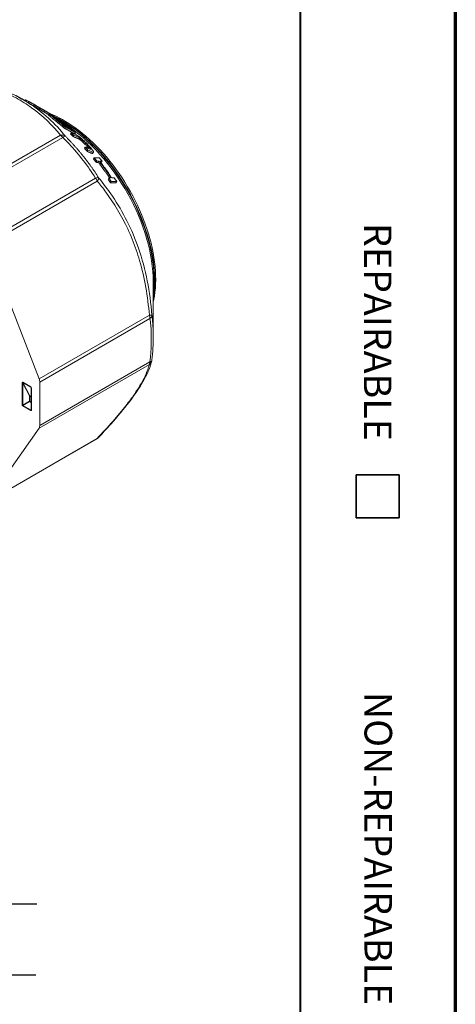
# Paper-space layout 'Layout1' of a CAD drawing. Units: inches. Extents: x -16.9 to -0.5, y -10.9 to -0.6.
# Drawn here: x -1.8 to -0.5, y -7.1 to -4.2 of the extents above; entities that cross this region are included whole.
import ezdxf

# ---------------------------------------------------------------- set-up
doc = ezdxf.new("R2010")
doc.units = ezdxf.units.IN
doc.header["$MEASUREMENT"] = 0
for name, color, linetype, lineweight in [('Border (ANSI)', 7, 'Continuous', 70), ('Symbol (ANSI)', 7, 'Continuous', 25), ('Visible Narrow (ANSI)', 7, 'Continuous', 18)]:
    doc.layers.add(name, color=color, linetype=linetype, lineweight=lineweight)
doc.layers.add('Viewport1ForCustomObjects_0', color=7, linetype='Continuous')
doc.layers.add('Viewport5ForCustomObjects_0', color=7, linetype='Continuous')
doc.styles.get("Standard").update_dxf_attribs({"font": 'tahoma.ttf'})

# ---------------------------------------------------------------- blocks, each defined once
blk = doc.blocks.new('CustomObjectsInViewport5_0')
at = {"layer": 'Visible Narrow (ANSI)'}
for p, q in [((-10001.3889, -10000.7471), (-10001.4534, -10000.7099)), ((-10001.4356, -10000.7144), (-10001.4381, -10000.7187)), ((-10001.4338, -10000.7146), (-10001.4366, -10000.7195)), ((-10001.4275, -10000.7173), (-10001.4307, -10000.7229)), ((-10001.415, -10000.7236), (-10001.4186, -10000.7299)), ((-10001.3749, -10000.7461), (-10001.385, -10000.7402)), ((-10001.349, -10000.7621), (-10001.3529, -10000.7689)), ((-10001.3414, -10000.7654), (-10001.3514, -10000.7596)), ((-10001.3062, -10000.7857), (-10001.3162, -10000.7799)), ((-10001.2961, -10000.7964), (-10001.3001, -10000.8032)), ((-10001.2929, -10000.7995), (-10001.2969, -10000.8063)), ((-10001.295, -10000.7967), (-10001.2896, -10000.7997)), ((-10001.2856, -10000.8055), (-10001.2896, -10000.8124)), ((-10001.2729, -10000.8153), (-10001.2769, -10000.8222)), ((-10001.2764, -10000.8096), (-10001.2768, -10000.8102)), ((-10001.2764, -10000.8096), (-10001.2737, -10000.8111)), ((-10001.2737, -10000.8111), (-10001.2744, -10000.8123)), ((-10001.2688, -10000.8087), (-10001.2706, -10000.8117)), ((-10001.2691, -10000.8114), (-10001.2696, -10000.8123)), ((-10001.2668, -10000.8154), (-10001.268, -10000.8174)), ((-10001.2659, -10000.8145), (-10001.2661, -10000.8147)), ((-10001.2585, -10000.8211), (-10001.2599, -10000.8235)), ((-10001.2486, -10000.8281), (-10001.2503, -10000.831)), ((-10001.2494, -10000.8246), (-10001.2497, -10000.8251)), ((-10001.2494, -10000.8246), (-10001.2453, -10000.8268)), ((-10001.2453, -10000.8268), (-10001.2461, -10000.8282)), ((-10001.2384, -10000.8311), (-10001.2397, -10000.8332)), ((-10001.2301, -10000.8367), (-10001.2316, -10000.8394)), ((-10001.2202, -10000.8438), (-10001.222, -10000.8469)), ((-10001.2073, -10000.8694), (-10001.2113, -10000.8763)), ((-10001.8704, -10001.2888), (-10001.2311, -10000.9197)), ((-10001.8565, -10001.3011), (-10001.2171, -10000.932)), ((-10001.1689, -10000.9044), (-10001.173, -10000.9114)), ((-10001.1523, -10000.9203), (-10001.1564, -10000.9273)), ((-10001.1437, -10000.9046), (-10001.1477, -10000.9115)), ((-10001.121, -10000.9336), (-10001.1251, -10000.9406)), ((-10001.1142, -10000.938), (-10001.1183, -10000.945)), ((-10001.1057, -10000.9446), (-10001.1098, -10000.9517)), ((-10001.0955, -10000.9536), (-10001.0996, -10000.9607)), ((-10001.088, -10000.9877), (-10001.0921, -10000.9948)), ((-10001.0836, -10000.9651), (-10001.0877, -10000.9721)), ((-10001.0729, -10000.9763), (-10001.077, -10000.9834)), ((-10001.0633, -10000.9872), (-10001.0674, -10000.9944)), ((-10001.0725, -10001.0055), (-10001.0766, -10001.0127)), ((-10001.0574, -10000.9951), (-10001.06, -10000.9995)), ((-10001.0412, -10001.0188), (-10001.0453, -10001.026)), ((-10001.0387, -10001.0179), (-10001.0428, -10001.0251)), ((-10001.0357, -10001.0497), (-10001.0399, -10001.057)), ((-10001.0201, -10001.0692), (-10001.0243, -10001.0765)), ((-10001.0073, -10001.0694), (-10001.0115, -10001.0768)), ((-10000.9884, -10001.0698), (-10000.9926, -10001.0772)), ((-10001.6667, -10001.5373), (-10001.0273, -10001.1682)), ((-10001.6565, -10001.5549), (-10001.0171, -10001.1858)), ((-10000.9506, -10001.1658), (-10000.955, -10001.1735)), ((-10000.9364, -10001.1879), (-10000.9409, -10001.1956)), ((-10000.9046, -10001.1884), (-10000.9091, -10001.1961)), ((-10001.3547, -10002.3328), (-10001.6565, -10001.5549)), ((-10000.6926, -10001.7726), (-10000.6926, -10002.088)), ((-10001.3547, -10002.3328), (-10000.7153, -10001.9636)), ((-10001.3509, -10002.351), (-10000.7116, -10001.9819)), ((-10001.3509, -10002.6041), (-10000.7116, -10002.2349)), ((-10001.3547, -10002.618), (-10000.7153, -10002.2489)), ((-10001.4526, -10002.3584), (-10001.4526, -10002.4846)), ((-10001.4024, -10002.3798), (-10001.4498, -10002.3525)), ((-10001.4498, -10002.3584), (-10001.4498, -10002.4846)), ((-10001.4108, -10002.4319), (-10001.4498, -10002.3584)), ((-10001.4081, -10002.4313), (-10001.4496, -10002.3531)), ((-10001.4023, -10002.3804), (-10001.4496, -10002.3531)), ((-10001.3509, -10002.351), (-10001.3509, -10002.6041)), ((-10001.4023, -10002.3804), (-10001.401, -10002.3829)), ((-10001.4002, -10002.3882), (-10001.4002, -10002.5143)), ((-10001.3997, -10002.5151), (-10001.3997, -10002.389)), ((-10001.4498, -10002.4846), (-10001.4108, -10002.4621)), ((-10001.4484, -10002.487), (-10001.4094, -10002.4645)), ((-10001.4108, -10002.4621), (-10001.4108, -10002.4319)), ((-10001.4094, -10002.4645), (-10001.4002, -10002.4698)), ((-10001.4081, -10002.4313), (-10001.4002, -10002.4359)), ((-10001.408, -10002.4621), (-10001.408, -10002.4319)), ((-10001.408, -10002.4319), (-10001.4002, -10002.4364)), ((-10001.408, -10002.4621), (-10001.4002, -10002.4666)), ((-10001.4024, -10002.5168), (-10001.4498, -10002.4894)), ((-10001.401, -10002.5143), (-10001.4484, -10002.487)), ((-10001.4002, -10002.5139), (-10001.401, -10002.5143)), ((-10001.3547, -10002.618), (-10001.6565, -10003.0473)), ((-10001.0216, -10002.6823), (-10001.6609, -10003.0514)), ((-10001.6565, -10003.0473), (-10001.0171, -10002.6782))]:
    blk.add_line(p, q, dxfattribs=at)
at = {"layer": 'Visible Narrow (ANSI)', "extrusion": (0, 0, -1)}
for centre, start, end in [((10000.7395, -10002.2189), 186.3286, 194.0011), ((10001.0413, -10002.6482), 223.3492, 239.9996)]:
    blk.add_arc(centre, 0.0394, start, end, dxfattribs=at)
for centre, major_axis, ratio, start_param, end_param in [((-10002.8477, -10003.1835), (1.4236, 2.4657), 0.093161, 6.239242, 6.245524), ((-10002.3407, -10002.3506), (0.9362, 1.6215), 0.365011, 6.23552, 6.24551), ((-10002.1033, -10001.9754), (0.7144, 1.2374), 0.698397, 6.239295, 6.253284), ((-10001.4702, -10000.9238), (-0.2109, -0.1043), 0.366569, 2.698581, 2.708053), ((-10001.2227, -10001.4552), (0.3789, -0.6563), 0.57735, 3.837888, 3.839825), ((-10001.4597, -10000.9514), (-0.2249, -0.1183), 0.353565, 2.739218, 2.748515), ((-10002.0694, -10001.9384), (0.6899, 1.1949), 0.887431, 0.109727, 0.164477), ((-10001.2227, -10001.4552), (0.3789, -0.6563), 0.57735, 3.860014, 5.644608), ((-10002.0224, -10001.9114), (0.6664, 1.1543), 0.887431, 0.108788, 0.165466), ((-10002.0022, -10001.8998), (0.6564, 1.1369), 0.887435, 0.108365, 0.165912), ((-10001.9517, -10001.8709), (0.6312, 1.0934), 0.887435, 0.107249, 0.167088), ((-10001.2325, -10001.4609), (0.3818, -0.6613), 0.57735, 3.983675, 5.497787), ((-10001.2311, -10000.9518), (0.031, 0.0243), 0.743844, 5.240346, 6.096971), ((-10001.2311, -10000.9518), (0.0278, 0.0279), 0.131108, 5.363311, 6.158012), ((-10136.7382, -10242.7073), (138.7005, 240.2363), 0.324719, 6.244375, 6.24475), ((-10002.1012, -10001.9455), (0.7005, 1.2132), 0.94581, 0.305523, 0.323259), ((-10002.1017, -10001.9459), (0.6969, 1.207), 0.94581, 0.307302, 0.32514), ((-10001.1479, -10001.1037), (0.1342, 0.1331), 0.067106, 5.524914, 5.539595), ((-10001.289, -10001.1538), (0.3245, 0.152), 0.077778, 5.616935, 5.628876), ((-10118.3841, -10212.6419), (121.524, 210.4856), 0.176454, 6.186703, 6.187008), ((-10125.9174, -10226.2357), (129.3278, 224.0021), 0.176454, 6.186731, 6.18682), ((-10001.0413, -10001.188), (0.0333, 0.021), 0.287641, 5.315687, 6.110433), ((-10002.1144, -10001.949), (-0.6996, -1.2118), 0.984309, 3.605546, 3.62452), ((-10002.113, -10001.948), (-0.7027, -1.2171), 0.984309, 3.602762, 3.621625), ((-10001.9526, -10001.8579), (-0.6239, -1.0806), 0.984309, 3.605472, 3.626762), ((-10000.7395, -10001.9658), (0.0392, 0.0032), 0.005823, 5.374516, 6.231142), ((-10001.4484, -10002.3516), (-0.00098, -0.0017), 0.57735, 0.347046, 0.785389), ((-10001.401, -10002.379), (-0.00098, -0.0017), 0.57735, 0.347059, 0.785395), ((-10001.3983, -10002.3882), (-0.00197, 0), 0.57735, 5.497787, 6.283012), ((-10001.4094, -10002.4629), (-0.00098, 0.0017), 0.57735, 3.926991, 5.497787), ((-10001.4094, -10002.4629), (-0.00098, -0.0017), 0.57735, 3.926991, 5.497787), ((-10001.4094, -10002.4327), (0.00098, 0.0017), 0.57735, 0.347062, 0.785398), ((-10001.4512, -10002.4838), (-0.00197, 0), 0.57735, 3.926991, 5.497787), ((-10001.4484, -10002.4854), (-0.00098, 0.0017), 0.57735, 3.926991, 5.497787), ((-10001.4484, -10002.4886), (0.00098, 0.0017), 0.57735, 3.926991, 5.497787), ((-10001.401, -10002.5159), (0.00098, 0.0017), 0.57735, 3.926991, 5.497787), ((-10001.401, -10002.5127), (0.00098, -0.0017), 0.57735, 0.167906, 0.785398), ((-10001.3983, -10002.5143), (-0.00197, 0), 0.57735, 5.497787, 6.283185)]:
    blk.add_ellipse(centre, major_axis=major_axis, ratio=ratio, start_param=start_param, end_param=end_param, dxfattribs=at)
at = {"layer": 'Visible Narrow (ANSI)'}
for centre, major_axis, ratio, start_param, end_param in [((-10002.0653, -10001.9419), (0.6904, 1.1958), 0.808586, 6.262413, 6.283189), ((-10002.0184, -10001.9148), (0.667, 1.1552), 0.808586, 6.261205, 6.295637), ((-10001.9983, -10001.9032), (0.6569, 1.1378), 0.808586, 6.260661, 6.28319), ((-10001.948, -10001.8742), (0.6318, 1.0943), 0.808589, 6.259226, 6.297253), ((-10002.7258, -10003.1952), (1.3945, 2.4154), 0.240916, 6.219113, 6.225532), ((-10002.2789, -10002.363), (0.9224, 1.5976), 0.500045, 6.194787, 6.204952), ((-10002.7285, -10003.2), (1.4012, 2.4269), 0.240917, 6.219463, 6.225851), ((-10002.2796, -10002.3643), (0.9271, 1.6057), 0.500045, 6.195273, 6.205387), ((-10001.7774, -10000.5815), (-0.8034, 0.4459), 0.061508, 4.083407, 4.0943), ((-10002.092, -10001.978), (0.7088, 1.2278), 0.797505, 6.16969, 6.183859), ((-10002.0919, -10001.9779), (0.7127, 1.2344), 0.797505, 6.170326, 6.184417), ((-10003.1394, -10003.7292), (1.7327, 3.0011), 0.932552, 6.233022, 6.238184), ((-10002.0949, -10002.0208), (0.7321, 1.268), 0.727955, 6.175165, 6.183598), ((-10001.2201, -10001.4537), (-0.3789, 0.6563), 0.57735, 3.750214, 5.589428), ((-10002.624, -10003.0876), (1.3264, 2.2973), 0.240903, 6.221212, 6.22796), ((-10001.7138, -10000.6124), (-0.7513, 0.4171), 0.060012, 4.08793, 4.099537), ((-10003.0228, -10003.6177), (1.6552, 2.8669), 0.932546, 6.234821, 6.240224), ((-10002.1055, -10002.0188), (0.7336, 1.2707), 0.979546, 6.180919, 6.189329), ((-10002.289, -10005.2996), (0.9289, 4.5323), 0.212113, 6.158383, 6.161918), ((-10002.026, -10001.9772), (0.696, 1.2054), 0.727936, 6.176485, 6.185354), ((-10002.2786, -10002.3855), (0.9356, 1.6206), 0.996038, 6.208275, 6.218286), ((-10002.0312, -10001.9742), (0.6958, 1.2051), 0.979541, 6.182389, 6.191255), ((-10001.9675, -10001.9003), (0.6479, 1.1221), 0.952197, 6.176269, 6.191761), ((-10001.2311, -10000.9518), (-0.0197, 0.0341), 0.57735, 4.974188, 5.497787), ((-10002.102, -10001.9466), (0.6972, 1.2076), 0.94581, 6.046469, 6.063865), ((-10002.1019, -10001.9466), (0.7011, 1.2144), 0.94581, 6.047834, 6.065128), ((-10002.2718, -10000.5188), (-1.4407, 0.7267), 0.142778, 3.861586, 3.872528), ((-10001.642, -10000.6668), (-0.7591, 0.4435), 0.049359, 3.972877, 3.985248), ((-10002.5223, -10002.7429), (1.1477, 1.9879), 0.930728, 6.129631, 6.138744), ((-10002.2082, -10002.2235), (0.8408, 1.4563), 0.982866, 6.082943, 6.091179), ((-10002.2116, -10002.2284), (0.8477, 1.4683), 0.982866, 6.084343, 6.092509), ((-10002.096, -10002.0648), (0.7489, 1.2971), 0.997438, 6.071636, 6.083312), ((-10002.0032, -10001.9121), (0.6563, 1.1368), 0.99268, 6.032816, 6.04546), ((-10002.0038, -10001.913), (0.6609, 1.1446), 0.99268, 6.034476, 6.047028), ((-10001.9712, -10001.885), (0.6409, 1.11), 0.986889, 6.031355, 6.047413), ((-10001.9597, -10001.8646), (0.6261, 1.0845), 0.94581, 6.006262, 6.019316), ((-10001.9595, -10001.8644), (0.6299, 1.091), 0.94581, 6.008039, 6.021008), ((-10001.9391, -10001.8529), (0.6199, 1.0736), 0.945809, 6.008198, 6.021377), ((-10001.9763, -10001.9209), (0.6562, 1.1366), 0.857523, 5.991312, 6.004102), ((-10001.9756, -10001.9202), (0.6596, 1.1425), 0.857523, 5.993124, 6.005841), ((-10001.9488, -10001.8906), (0.6398, 1.1082), 0.87791, 5.989242, 6.005512), ((-10002.1207, -10002.2281), (0.8321, 1.4412), 0.662371, 6.00346, 6.011943), ((-10002.1216, -10002.2286), (0.8287, 1.4353), 0.662371, 6.007143, 6.010315), ((-10002.0313, -10002.0679), (0.7394, 1.2807), 0.743151, 5.98681, 5.998892), ((-10002.3442, -10002.6816), (1.0877, 1.884), 0.509812, 6.013354, 6.023207), ((-10001.2316, -10002.0262), (0.1253, 1.117), 0.170732, 5.857119, 5.866105), ((-10002.106, -10001.9434), (0.6946, 1.203), 0.984309, 5.906244, 5.924473), ((-10002.1056, -10001.9432), (0.6983, 1.2095), 0.984309, 5.9085, 5.926616), ((-10001.9463, -10001.854), (0.6202, 1.0742), 0.98431, 5.91669, 5.937017), ((-10001.0413, -10001.188), (-0.0197, 0.0341), 0.577369, 4.45059, 4.974188), ((-10001.0413, -10001.188), (0.0305, 0.0249), 0.401326, 5.245876, 6.102404), ((-10000.7395, -10001.9658), (0.0391, 0.005), 0.650287, 5.419926, 6.214627), ((-10000.7395, -10001.9658), (-0.0197, 0.0341), 0.57735, 3.926991, 4.450589), ((-10000.7395, -10002.2189), (0.0382, -0.0095), 0.941596, 5.604825, 6.283202), ((-10000.7395, -10002.2189), (0.0197, -0.0341), 0.57736, 0.261785, 0.785384), ((-10000.7395, -10002.2189), (0.0391, -0.0043), 0.493754, 5.557143, 6.283192), ((-10000.7395, -10002.2189), (0.0382, -0.0095), 0.941596, 0.000019, 0.000094), ((-10001.4512, -10002.3576), (0.00197, 0), 0.57735, 3.927752, 5.497026), ((-10001.3788, -10002.3349), (-0.0197, 0.0341), 0.57735, 3.926991, 4.45059), ((-10001.4094, -10002.4327), (-0.00197, 0), 0.57735, 3.926991, 5.497787), ((-10001.4094, -10002.4629), (-0.00197, 0), 0.57735, 3.926991, 5.497787), ((-10001.4094, -10002.4327), (0.00126, 0.00141), 0.849931, 0, 1.570796), ((-10001.4498, -10002.4862), (0.00197, -0.00341), 0.57735, 3.926991, 5.497787), ((-10001.4024, -10002.5135), (0.00197, -0.00341), 0.57735, 5.497787, 7.068583), ((-10001.3788, -10002.588), (0.0197, -0.0341), 0.57735, 0.261799, 0.785398), ((-10001.0413, -10002.6482), (0.0197, -0.0341), 0.57735, 0, 0.261799), ((-10001.0413, -10002.6482), (0.0286, -0.027), 0.534446, 6.030479, 6.283154)]:
    blk.add_ellipse(centre, major_axis=major_axis, ratio=ratio, start_param=start_param, end_param=end_param, dxfattribs=at)
for points, degree, knots in [([(-10001.2311, -10000.9197), (-10001.2759, -10000.8625), (-10001.3309, -10000.8081), (-10001.3987, -10000.7596), (-10001.4124, -10000.7498), (-10001.4267, -10000.7402), (-10001.4414, -10000.7309), (-10001.4716, -10000.7119), (-10001.5038, -10000.694), (-10001.5379, -10000.6773), (-10001.6046, -10000.6447), (-10001.6783, -10000.6169), (-10001.7562, -10000.5933), (-10001.7819, -10000.5855), (-10001.8081, -10000.5781), (-10001.8347, -10000.5712)], 3, [0.000001, 0.000001, 0.000001, 0.000001, 11.664688, 11.664688, 11.664688, 14.025697, 14.025697, 14.025697, 18.858771, 18.858771, 18.858771, 28.306923, 28.306923, 28.306923, 31.434297, 31.434297, 31.434297, 31.434297]), ([(-10001.204, -10000.9237), (-10001.2599, -10000.8528), (-10001.3312, -10000.7861), (-10001.4208, -10000.7295), (-10001.4317, -10000.7227), (-10001.4428, -10000.716), (-10001.4542, -10000.7094)], 3, [7.811764, 7.811764, 7.811764, 7.811764, 17.872533, 17.872533, 17.872533, 19.090253, 19.090253, 19.090253, 19.090253]), ([(-10000.6926, -10001.8884), (-10000.69, -10001.8771), (-10000.6878, -10001.8656), (-10000.6762, -10001.7929), (-10000.676, -10001.7254), (-10000.694, -10001.5835), (-10000.7123, -10001.5092), (-10000.7654, -10001.3612), (-10000.8001, -10001.2877), (-10000.8825, -10001.1486), (-10000.9301, -10001.0832), (-10001.0336, -10000.9668), (-10001.0894, -10000.9159), (-10001.195, -10000.8404), (-10001.2443, -10000.8129), (-10001.2929, -10000.7936)], 3, [2.912626, 2.912626, 2.912626, 2.912626, 2.975148, 2.975148, 3.298657, 3.298657, 3.622948, 3.622948, 3.946497, 3.946497, 4.269758, 4.269758, 4.593383, 4.593383, 4.866462, 4.866462, 4.866462, 4.866462]), ([(-10001.0273, -10001.1682), (-10001.0714, -10001.0983), (-10001.1229, -10001.0315), (-10001.181, -10000.9693), (-10001.1928, -10000.9567), (-10001.2048, -10000.9443), (-10001.2171, -10000.932)], 3, [0.000002, 0.000002, 0.000002, 0.000002, 9.286915, 9.286915, 9.286915, 11.173299, 11.173299, 11.173299, 11.173299]), ([(-10000.7153, -10001.9636), (-10000.7242, -10001.8553), (-10000.7419, -10001.7478), (-10000.7718, -10001.6453), (-10000.7778, -10001.6246), (-10000.7843, -10001.6041), (-10000.7914, -10001.5838), (-10000.8057, -10001.5423), (-10000.8222, -10001.5019), (-10000.8405, -10001.4628), (-10000.8764, -10001.3864), (-10000.9197, -10001.3152), (-10000.9678, -10001.2494), (-10000.9838, -10001.2276), (-10001.0002, -10001.2065), (-10001.0171, -10001.1858)], 3, [0.000001, 0.000001, 0.000001, 0.000001, 11.664688, 11.664688, 11.664688, 14.025697, 14.025697, 14.025697, 18.858771, 18.858771, 18.858771, 28.306923, 28.306923, 28.306923, 31.434297, 31.434297, 31.434297, 31.434297]), ([(-10000.7003, -10001.9626), (-10000.7112, -10001.8294), (-10000.7356, -10001.6974), (-10000.7783, -10001.5742), (-10000.8161, -10001.4654), (-10000.8679, -10001.3641), (-10000.9298, -10001.2725), (-10000.955, -10001.2354), (-10000.9816, -10001.1998), (-10001.0095, -10001.1656)], 3, [7.811764, 7.811764, 7.811764, 7.811764, 17.872533, 17.872533, 17.872533, 26.761118, 26.761118, 26.761118, 30.367045, 30.367045, 30.367045, 30.367045]), ([(-10000.7116, -10002.2349), (-10000.7034, -10002.1605), (-10000.7019, -10002.0889), (-10000.7074, -10002.022), (-10000.7085, -10002.0084), (-10000.7099, -10001.9951), (-10000.7116, -10001.9819)], 3, [0.000002, 0.000002, 0.000002, 0.000002, 9.286915, 9.286915, 9.286915, 11.173299, 11.173299, 11.173299, 11.173299]), ([(-10000.7013, -10002.2284), (-10000.7093, -10002.2608), (-10000.7236, -10002.2967), (-10000.7828, -10002.4052), (-10000.8457, -10002.4892), (-10000.9524, -10002.6105), (-10000.9818, -10002.6426), (-10001.0126, -10002.6753)], 3, [0, 0, 0, 0, 0.676424, 0.676424, 1.836667, 1.836667, 2.239953, 2.239953, 2.239953, 2.239953]), ([(-10001.0171, -10002.6782), (-10000.9541, -10002.6114), (-10000.8971, -10002.547), (-10000.8511, -10002.4883), (-10000.8418, -10002.4765), (-10000.8329, -10002.4648), (-10000.8245, -10002.4535), (-10000.8073, -10002.4302), (-10000.7921, -10002.4081), (-10000.779, -10002.3871), (-10000.7533, -10002.3463), (-10000.7356, -10002.3103), (-10000.7244, -10002.2788), (-10000.7207, -10002.2683), (-10000.7177, -10002.2584), (-10000.7153, -10002.2489)], 3, [0.000001, 0.000001, 0.000001, 0.000001, 11.664688, 11.664688, 11.664688, 14.025697, 14.025697, 14.025697, 18.858771, 18.858771, 18.858771, 28.306923, 28.306923, 28.306923, 31.434297, 31.434297, 31.434297, 31.434297]), ([(-10001.4498, -10002.3525), (-10001.4503, -10002.3521), (-10001.4505, -10002.3523), (-10001.4509, -10002.3524), (-10001.4513, -10002.3528), (-10001.4517, -10002.3534), (-10001.4519, -10002.3538), (-10001.4522, -10002.3548), (-10001.4524, -10002.356), (-10001.4525, -10002.3568), (-10001.4526, -10002.3576), (-10001.4526, -10002.3584)], 5, [0.5902505, 0.5902505, 0.5902505, 0.5902505, 0.5902505, 0.5902505, 0.648073, 0.648073, 0.648073, 0.7180927, 0.7180927, 0.7180927, 0.8441549, 0.8441549, 0.8441549, 0.8441549, 0.8441549, 0.8441549]), ([(-10001.4496, -10002.3531), (-10001.4498, -10002.353), (-10001.4499, -10002.353), (-10001.45, -10002.3531), (-10001.4501, -10002.3532), (-10001.4502, -10002.3534), (-10001.4502, -10002.3536), (-10001.4502, -10002.3537), (-10001.4502, -10002.3538), (-10001.4502, -10002.3539), (-10001.4503, -10002.3543), (-10001.4503, -10002.3547), (-10001.4502, -10002.3552), (-10001.4502, -10002.3562), (-10001.45, -10002.3573), (-10001.4498, -10002.3584)], 3, [0, 0, 0, 0, 0.0281617, 0.0281617, 0.0281617, 0.0704939, 0.0704939, 0.0704939, 0.0924523, 0.0924523, 0.0924523, 0.1621854, 0.1621854, 0.1621854, 0.3295895, 0.3295895, 0.3295895, 0.3295895]), ([(-10001.3997, -10002.389), (-10001.3997, -10002.3881), (-10001.3997, -10002.3873), (-10001.3998, -10002.3864), (-10001.4, -10002.3847), (-10001.4005, -10002.3827), (-10001.401, -10002.3819), (-10001.4014, -10002.3804), (-10001.4024, -10002.3798)], 5, [0.4877485, 0.4877485, 0.4877485, 0.4877485, 0.4877485, 0.4877485, 0.613475, 0.613475, 0.613475, 0.7494756, 0.7494756, 0.7494756, 0.7494756, 0.7494756, 0.7494756]), ([(-10001.4016, -10002.3813), (-10001.4016, -10002.3813), (-10001.4016, -10002.3812), (-10001.4017, -10002.3812), (-10001.4018, -10002.3809), (-10001.402, -10002.3807), (-10001.4021, -10002.3805), (-10001.4022, -10002.3805), (-10001.4023, -10002.3804)], 5, [0.28043343, 0.28043343, 0.28043343, 0.28043343, 0.28043343, 0.28043343, 0.29445631, 0.29445631, 0.29445631, 0.33050149, 0.33050149, 0.33050149, 0.33050149, 0.33050149, 0.33050149]), ([(-10001.4002, -10002.3882), (-10001.4002, -10002.3873), (-10001.4003, -10002.3865), (-10001.4005, -10002.3849), (-10001.4006, -10002.3843), (-10001.4009, -10002.3832), (-10001.401, -10002.3828), (-10001.4012, -10002.3821), (-10001.4014, -10002.3817), (-10001.4016, -10002.3814)], 3, [0, 0, 0, 0, 0.00786849, 0.00786849, 0.01380607, 0.01380607, 0.01689221, 0.01689221, 0.02007068, 0.02007068, 0.02007068, 0.02007068]), ([(-10001.4003, -10002.5146), (-10001.4003, -10002.5146), (-10001.4003, -10002.5146), (-10001.4003, -10002.5146), (-10001.4003, -10002.5146), (-10001.4002, -10002.5145), (-10001.4002, -10002.5145), (-10001.4002, -10002.5143)], 3, [0.003310029, 0.003310029, 0.003310029, 0.003310029, 0.003619406, 0.003619406, 0.004498698, 0.004498698, 0.006008771, 0.006008771, 0.006008771, 0.006008771])]:
    blk.add_open_spline(points, degree=degree, knots=knots, dxfattribs=at)
for points, degree in [([(-10001.8247, -10000.5652), (-10001.6896, -10000.6006), (-10001.5603, -10000.6481), (-10001.4542, -10000.7093)], 3), ([(-10001.4542, -10000.7094), (-10001.4542, -10000.7094), (-10001.4542, -10000.7094), (-10001.4543, -10000.7093)], 3), ([(-10001.2688, -10000.8087), (-10001.2955, -10000.7932), (-10001.3222, -10000.7777), (-10001.349, -10000.7621)], 3), ([(-10001.2985, -10000.8005), (-10001.3094, -10000.7942), (-10001.3203, -10000.7879), (-10001.3312, -10000.7816), (-10001.3421, -10000.7753), (-10001.3529, -10000.7689)], 5), ([(-10001.2747, -10000.8121), (-10001.2757, -10000.8112), (-10001.2767, -10000.8103), (-10001.2776, -10000.8094)], 3), ([(-10001.2776, -10000.8094), (-10001.2774, -10000.8094), (-10001.2772, -10000.8095), (-10001.2769, -10000.8095), (-10001.2767, -10000.8096), (-10001.2764, -10000.8096)], 5), ([(-10001.2668, -10000.8154), (-10001.2682, -10000.8145), (-10001.2696, -10000.8137), (-10001.271, -10000.8128), (-10001.2723, -10000.812), (-10001.2737, -10000.8111)], 5), ([(-10001.2616, -10000.8178), (-10001.2639, -10000.8162), (-10001.2663, -10000.8146), (-10001.2686, -10000.813)], 3), ([(-10001.2585, -10000.8211), (-10001.2601, -10000.8199), (-10001.2618, -10000.8188), (-10001.2635, -10000.8177), (-10001.2652, -10000.8165), (-10001.2668, -10000.8154)], 5), ([(-10001.2616, -10000.8178), (-10001.263, -10000.8167), (-10001.2645, -10000.8156), (-10001.2659, -10000.8145)], 3), ([(-10001.2506, -10000.8244), (-10001.2504, -10000.8244), (-10001.2501, -10000.8244), (-10001.2499, -10000.8245), (-10001.2496, -10000.8245), (-10001.2494, -10000.8246)], 5), ([(-10001.2384, -10000.8311), (-10001.2398, -10000.8302), (-10001.2412, -10000.8294), (-10001.2426, -10000.8285), (-10001.244, -10000.8277), (-10001.2453, -10000.8268)], 5), ([(-10001.2301, -10000.8367), (-10001.2317, -10000.8356), (-10001.2334, -10000.8345), (-10001.2351, -10000.8334), (-10001.2368, -10000.8322), (-10001.2384, -10000.8311)], 5), ([(-10001.1477, -10000.9115), (-10001.1604, -10000.9045), (-10001.1731, -10000.8974), (-10001.1858, -10000.8904), (-10001.1986, -10000.8833), (-10001.2113, -10000.8763)], 5), ([(-10001.1437, -10000.9046), (-10001.1648, -10000.8929), (-10001.186, -10000.8811), (-10001.2073, -10000.8694)], 3), ([(-10001.0095, -10001.1656), (-10001.0421, -10001.114), (-10001.078, -10001.0636), (-10001.1171, -10001.0149), (-10001.1593, -10000.9682), (-10001.204, -10000.9237)], 5), ([(-10001.1564, -10000.9273), (-10001.1501, -10000.93), (-10001.1439, -10000.9326), (-10001.1376, -10000.9353), (-10001.1313, -10000.9379), (-10001.1251, -10000.9406)], 5), ([(-10001.1523, -10000.9203), (-10001.1419, -10000.9247), (-10001.1314, -10000.9292), (-10001.121, -10000.9336)], 3), ([(-10001.1299, -10000.9226), (-10001.1325, -10000.921), (-10001.1351, -10000.9194), (-10001.1377, -10000.9178)], 3), ([(-10001.1183, -10000.945), (-10001.1196, -10000.9441), (-10001.121, -10000.9432), (-10001.1224, -10000.9424), (-10001.1237, -10000.9415), (-10001.1251, -10000.9406)], 5), ([(-10001.1098, -10000.9517), (-10001.1115, -10000.9503), (-10001.1132, -10000.949), (-10001.1149, -10000.9477), (-10001.1166, -10000.9463), (-10001.1183, -10000.945)], 5), ([(-10001.1057, -10000.9446), (-10001.1085, -10000.9424), (-10001.1114, -10000.9402), (-10001.1142, -10000.938)], 3), ([(-10001.0567, -10001.0009), (-10001.0671, -10000.9965), (-10001.0775, -10000.9921), (-10001.088, -10000.9877)], 3), ([(-10001.0453, -10001.026), (-10001.0516, -10001.0233), (-10001.0579, -10001.0207), (-10001.0641, -10001.018), (-10001.0704, -10001.0154), (-10001.0766, -10001.0127)], 5), ([(-10001.0412, -10001.0188), (-10001.0516, -10001.0143), (-10001.062, -10001.0099), (-10001.0725, -10001.0055)], 3), ([(-10001.0552, -10000.9996), (-10001.0559, -10000.9981), (-10001.0567, -10000.9966), (-10001.0574, -10000.9951)], 3), ([(-10001.0453, -10001.026), (-10001.0448, -10001.0258), (-10001.0443, -10001.0256), (-10001.0438, -10001.0254), (-10001.0433, -10001.0253), (-10001.0428, -10001.0251)], 5), ([(-10001.0357, -10001.0497), (-10001.0251, -10001.05), (-10001.0145, -10001.0503), (-10001.0041, -10001.0506)], 3), ([(-10001.0243, -10001.0765), (-10001.0218, -10001.0766), (-10001.0192, -10001.0766), (-10001.0166, -10001.0767), (-10001.0141, -10001.0767), (-10001.0115, -10001.0768)], 5), ([(-10001.0201, -10001.0692), (-10001.0158, -10001.0692), (-10001.0115, -10001.0693), (-10001.0073, -10001.0694)], 3), ([(-10000.9091, -10001.1961), (-10000.9154, -10001.196), (-10000.9218, -10001.1959), (-10000.9282, -10001.1958), (-10000.9345, -10001.1957), (-10000.9409, -10001.1956)], 5), ([(-10000.9046, -10001.1884), (-10000.9152, -10001.1882), (-10000.9258, -10001.188), (-10000.9364, -10001.1879)], 3), ([(-10000.6926, -10002.088), (-10000.6926, -10002.062), (-10000.6933, -10002.0364), (-10000.6949, -10002.0113), (-10000.6972, -10001.9867), (-10000.7003, -10001.9626)], 5), ([(-10000.6926, -10002.088), (-10000.6926, -10002.1318), (-10000.6952, -10002.1771), (-10000.7003, -10002.2232)], 3), ([(-10001.4016, -10002.3814), (-10001.4016, -10002.3814), (-10001.4016, -10002.3813), (-10001.4016, -10002.3813), (-10001.4016, -10002.3813), (-10001.4016, -10002.3813)], 5)]:
    blk.add_open_spline(points, degree=degree, dxfattribs=at)
for points, weights in [([(-10001.4908, -10000.6883), (-10001.4634, -10000.7035), (-10001.4376, -10000.7178)], [1.00183387893, 1.00280469111, 1.00276821796]), ([(-10001.349, -10000.7621), (-10001.3812, -10000.7415), (-10001.415, -10000.7236)], [1.00000417754, 1.00000433507, 1.000004283]), ([(-10001.3529, -10000.7689), (-10001.3707, -10000.7576), (-10001.3889, -10000.7471)], [1.00002002906, 1.00002011664, 1.00002013997]), ([(-10001.3311, -10000.7717), (-10001.3428, -10000.7649), (-10001.355, -10000.7579)], [1.00260035404, 1.00247708209, 1.00205443027]), ([(-10001.2952, -10000.7925), (-10001.3078, -10000.7852), (-10001.3208, -10000.7777)], [1.00225071366, 1.00264150845, 1.00265088115]), ([(-10001.2688, -10000.8087), (-10001.2872, -10000.7967), (-10001.3062, -10000.7857)], [1.00001577294, 1.00001588755, 1.00001591477]), ([(-10001.2729, -10000.8153), (-10001.2391, -10000.841), (-10001.2073, -10000.8694)], [1.00042454467, 1.00043156944, 1.00041703246]), ([(-10001.268, -10000.8117), (-10001.2646, -10000.8136), (-10001.2612, -10000.8154)], [1.00259363184, 1.00255458154, 1.00247380061]), ([(-10001.2769, -10000.8222), (-10001.2431, -10000.8479), (-10001.2113, -10000.8763)], [1.0020105837, 1.00201745535, 1.00200248332]), ([(-10001.1963, -10000.8703), (-10001.2056, -10000.8651), (-10001.2152, -10000.8598)], [1.00261340206, 1.00249064343, 1.00206545651]), ([(-10001.2093, -10000.8504), (-10001.1754, -10000.876), (-10001.1437, -10000.9046)], [1.00158148446, 1.00159047279, 1.00157203968]), ([(-10001.1679, -10000.8859), (-10001.1778, -10000.8804), (-10001.1882, -10000.8747)], [1.00225440196, 1.00265140431, 1.00266289442]), ([(-10001.0115, -10001.0768), (-10000.9775, -10001.1199), (-10000.9472, -10001.1659)], [1.02309214306, 1.02319776149, 1.02297728913]), ([(-10001.0073, -10001.0694), (-10000.9703, -10001.116), (-10000.9377, -10001.166)], [1.00770576441, 1.00782747386, 1.00757647855]), ([(-10001.0032, -10001.0695), (-10000.9662, -10001.1161), (-10000.9336, -10001.166)], [1.00909893939, 1.00922699824, 1.00897040142]), ([(-10000.9377, -10001.166), (-10000.944, -10001.1659), (-10000.9506, -10001.1658)], [1.0028246622, 1.00265208775, 1.00192119187]), ([(-10000.9187, -10001.1662), (-10000.9259, -10001.1661), (-10000.9336, -10001.166)], [1.00193974708, 1.00277494033, 1.00275202314])]:
    blk.add_rational_spline(points, weights, degree=2, dxfattribs=at)
blk = doc.blocks.new('CustomObjectsInViewport1_0')
at = {"layer": 'Border (ANSI)', "lineweight": 40}
blk.add_line((16.2275, 10.6775), (16.2275, 0.62), dxfattribs=at)
at = {"layer": 'Border (ANSI)'}
blk.add_line((16.6775, 10.6775), (16.6775, 0.3225), dxfattribs=at)
at = {"layer": 'Border (ANSI)', "lineweight": 35}
for p, q in [((16.39, 5.7225), (16.515, 5.7225)), ((16.39, 5.7225), (16.39, 5.5975)), ((16.515, 5.7225), (16.515, 5.5975)), ((16.39, 5.5975), (16.515, 5.5975))]:
    blk.add_line(p, q, dxfattribs=at)
at = {"layer": 'Symbol (ANSI)', "linetype": 'Continuous', "lineweight": 30}
for p, q in [((13.4708, 4.4777), (15.4643, 4.4777)), ((13.4745, 4.2719), (15.4606, 4.2719))]:
    blk.add_line(p, q, dxfattribs=at)
at = {"layer": 'Border (ANSI)', "char_height": 0.08, "attachment_point": 1, "rotation": 270}
for s, insert in [('\\fTahoma|b0|i0;\\W1.;REPAIRABLE', (16.4925, 6.4527)), ('\\fTahoma|b0|i0;\\W1.;NON-REPAIRABLE', (16.4942, 5.0924))]:
    blk.add_mtext(s, dxfattribs=dict(at, insert=insert))

psp = doc.layouts.get("Layout1")

# ---------------------------------------------------------------- block references
at = {"layer": 'Viewport1ForCustomObjects_0'}
psp.add_blockref('CustomObjectsInViewport1_0', (-17.2085, -11.256), dxfattribs=at)
at = {"layer": 'Viewport5ForCustomObjects_0', "xscale": 0.5000000000001064, "yscale": 0.5000000000001064, "zscale": 0.5000000000001064}
psp.add_blockref('CustomObjectsInViewport5_0', (4998.9394, 4995.911), dxfattribs=at)

doc.saveas('drawing.dxf')
